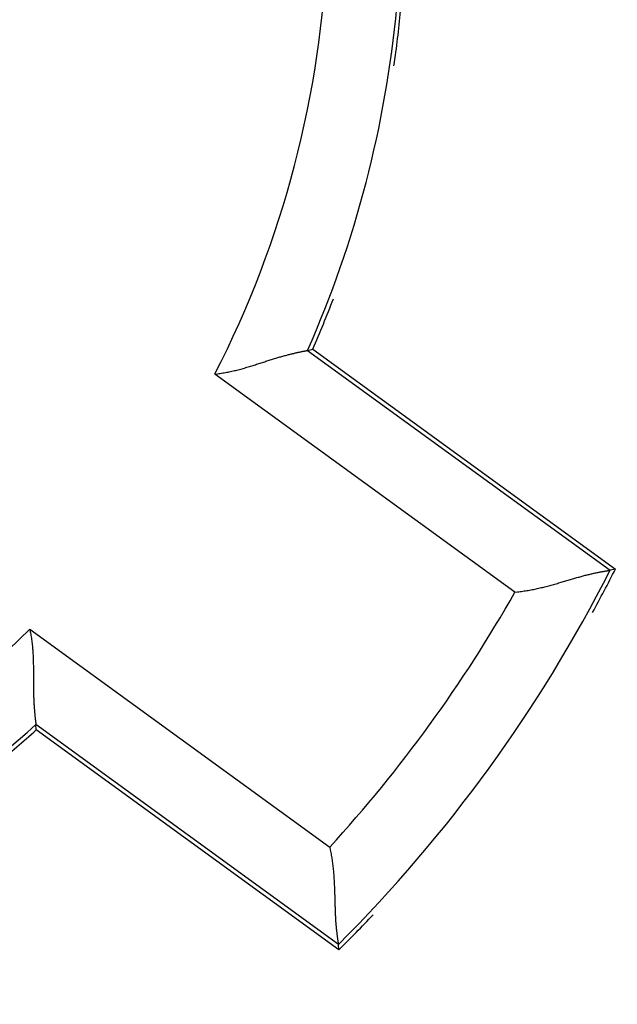
# Model space of a CAD drawing. Extents: x 67 to 594, y 0 to 408.
# Drawn here: x 192 to 196, y 131 to 138 of the extents above; entities that cross this region are included whole.
import ezdxf

# ---------------------------------------------------------------- set-up
doc = ezdxf.new("R2010")
doc.units = 0
doc.linetypes.add('HIDDENNEW0', pattern=[4.5, 1.5, -1.5, 1.5])
doc.layers.add('MUOTOVIIVAT', color=40, linetype='HIDDENNEW0')
doc.layers.add('TANGVIIVATNONDEF', color=3, linetype='HIDDENNEW0')

msp = doc.modelspace()

# ---------------------------------------------------------------- linework, layer by layer
at = {"layer": 'MUOTOVIIVAT', "color": 40, "linetype": 'CONTINUOUS'}
for p, q in [((194.30185, 135.5969), (194.33736, 135.60648)), ((194.33736, 135.60648), (196.39534, 134.11127)), ((196.39534, 134.11127), (196.3588, 134.10246)), ((192.45645, 133.01763), (192.45461, 133.05436)), ((194.51443, 131.52242), (192.45645, 133.01763)), ((194.51443, 131.52242), (194.51156, 131.55992))]:
    msp.add_line(p, q, dxfattribs=at)
for points in [[(193.67166, 135.43672), (193.68967, 135.43867, 0.00497033), (193.7076, 135.44097, 0.00513402), (193.72545, 135.44364, 0.00501173), (193.74321, 135.44664, 0.00457552), (193.76088, 135.44996, 0.00426213), (193.77845, 135.45356, 0.00398322), (193.79591, 135.45742, 0.00372483), (193.81326, 135.46151, 0.00341402), (193.83049, 135.46582, 0.00314847), (193.8476, 135.47032, 0.00285171), (193.86458, 135.47498, 0.00259261), (193.88142, 135.47978, 0.00229555), (193.89812, 135.4847, 0.00203619), (193.91467, 135.48972, 0.00173847), (193.93106, 135.4948, 0.00147592), (193.94729, 135.49993, 0.0011721), (193.96335, 135.50507, 0.00090168), (193.97924, 135.51022, 0.00058774), (193.99495, 135.51533, 0.00030199), (194.01047, 135.5204, -0.00003373), (194.0258, 135.52539, -0.00033577), (194.04093, 135.53028, -0.00068143), (194.05586, 135.53505, -0.00103464), (194.07057, 135.53967, -0.00148158), (194.08507, 135.54411, -0.00174692), (194.09934, 135.54838, -0.0018715), (194.11334, 135.55244, -0.00188346), (194.12708, 135.55632, -0.00175059), (194.1405, 135.56002, -0.00167419), (194.15358, 135.56352, -0.00160798), (194.1663, 135.56684, -0.00156024), (194.17863, 135.56999, -0.00148517), (194.19053, 135.57294, -0.00143894), (194.20199, 135.57572, -0.00137356), (194.21296, 135.57832, -0.00133478), (194.22345, 135.58074, -0.00127195), (194.23339, 135.58299, -0.00123899), (194.24279, 135.58506, -0.00118118), (194.25159, 135.58696, -0.00115048), (194.25978, 135.58869, -0.00108789), (194.26731, 135.59025, -0.00106974), (194.27421, 135.59165, -0.00102254), (194.28041, 135.59287, -0.00097951), (194.28585, 135.59393, -0.00088881), (194.29043, 135.5948, -0.00091548), (194.29449, 135.59556, -0.00075046), (194.2983, 135.59626, -0.00069476), (194.30185, 135.5969, -0.0010081)], [(195.71203, 133.95431), (195.73012, 133.95609, 0.00429809), (195.74817, 133.95819, 0.00441493), (195.76619, 133.96061, 0.004301), (195.78417, 133.96332, 0.00393953), (195.80209, 133.96631, 0.00367994), (195.81994, 133.96955, 0.0034511), (195.83771, 133.97303, 0.00324071), (195.85541, 133.97672, 0.00299134), (195.873, 133.9806, 0.00277964), (195.8905, 133.98465, 0.00254529), (195.90788, 133.98887, 0.00234217), (195.92514, 133.99321, 0.00211085), (195.94227, 133.99767, 0.00191048), (195.95926, 134.00223, 0.00168143), (195.9761, 134.00686, 0.00148132), (195.99278, 134.01154, 0.00125034), (196.00928, 134.01626, 0.00104643), (196.02562, 134.02099, 0.00080941), (196.04176, 134.02572, 0.00059716), (196.05771, 134.03043, 0.00034894), (196.07344, 134.03508, 0.00012283), (196.08897, 134.03968, -0.00014265), (196.10426, 134.04419, -0.00038975), (196.11933, 134.0486, -0.00068104), (196.13414, 134.05288, -0.0009569), (196.14871, 134.05702, -0.0012808), (196.16301, 134.06099, -0.00160079), (196.17704, 134.06478, -0.00198309), (196.19078, 134.06836, -0.002136), (196.20422, 134.07175, -0.00204914), (196.2173, 134.07494, -0.00198205), (196.23002, 134.07793, -0.00187742), (196.24233, 134.08073, -0.00181094), (196.2542, 134.08335, -0.00172251), (196.2656, 134.08577, -0.00166758), (196.2765, 134.08802, -0.0015832), (196.28687, 134.09009, -0.00153645), (196.29668, 134.09198, -0.00145967), (196.30588, 134.09371, -0.00141675), (196.31446, 134.09527, -0.00133526), (196.32237, 134.09666, -0.00130826), (196.32962, 134.0979, -0.00124556), (196.33615, 134.09898, -0.00118944), (196.34188, 134.0999, -0.00107828), (196.34671, 134.10066, -0.00110206), (196.351, 134.10131, -0.0008808), (196.35504, 134.10192, -0.00080284), (196.3588, 134.10246, -0.00117499)], [(192.41217, 133.7032), (192.41589, 133.68547, -0.0049739), (192.41924, 133.66771, -0.00513769), (192.42222, 133.64991, -0.00501532), (192.42485, 133.63209, -0.00457884), (192.42716, 133.61427, -0.00426525), (192.42917, 133.59645, -0.00398616), (192.4309, 133.57865, -0.0037276), (192.43237, 133.56088, -0.0034166), (192.43359, 133.54316, -0.00315089), (192.43461, 133.5255, -0.00285395), (192.43542, 133.50791, -0.0025947), (192.43606, 133.49041, -0.00229747), (192.43654, 133.47301, -0.00203797), (192.43689, 133.45573, -0.00174009), (192.43712, 133.43857, -0.0014774), (192.43726, 133.42154, -0.00117343), (192.43733, 133.40468, -0.00090289), (192.43735, 133.38798, -0.0005888), (192.43733, 133.37146, -0.00030293), (192.43731, 133.35513, 0.00003295), (192.4373, 133.33901, 0.00033511), (192.43733, 133.32311, 0.00068092), (192.43741, 133.30744, 0.00103426), (192.43756, 133.29202, 0.00148137), (192.43781, 133.27686, 0.00174684), (192.43817, 133.26197, 0.00187155), (192.43863, 133.24739, 0.00188361), (192.43918, 133.23313, 0.00175084), (192.43981, 133.21923, 0.00167455), (192.44052, 133.2057, 0.00160846), (192.44129, 133.19258, 0.00156085), (192.44211, 133.17988, 0.00148593), (192.44298, 133.16765, 0.00143986), (192.44388, 133.15589, 0.00137468), (192.4448, 133.14465, 0.00133611), (192.44573, 133.13393, 0.00127353), (192.44667, 133.12378, 0.0012409), (192.4476, 133.1142, 0.00118355), (192.44852, 133.10525, 0.00115325), (192.4494, 133.09692, 0.00109097), (192.45025, 133.08927, 0.00107404), (192.45106, 133.08228, 0.00102945), (192.45181, 133.076, 0.00098627), (192.45248, 133.0705, 0.00089072), (192.45307, 133.06588, 0.00092954), (192.4536, 133.06178, 0.00080491), (192.45412, 133.05793, 0.00076658), (192.45461, 133.05436, 0.00108236)], [(194.45253, 132.22082), (194.45643, 132.20306, -0.00429971), (194.46002, 132.18524, -0.00441669), (194.46329, 132.16736, -0.00430283), (194.46626, 132.14942, -0.00394134), (194.46896, 132.13145, -0.00368175), (194.4714, 132.11347, -0.00345289), (194.47359, 132.09549, -0.00324248), (194.47555, 132.07752, -0.00299307), (194.47729, 132.05959, -0.00278134), (194.47884, 132.04169, -0.00254694), (194.48021, 132.02386, -0.00234377), (194.48141, 132.0061, -0.00211238), (194.48247, 131.98843, -0.00191195), (194.48339, 131.97086, -0.00168283), (194.48419, 131.95342, -0.00148265), (194.48489, 131.93611, -0.00125159), (194.4855, 131.91895, -0.00104761), (194.48605, 131.90196, -0.0008105), (194.48654, 131.88514, -0.00059818), (194.48699, 131.86852, -0.00034985), (194.48742, 131.85212, -0.00012366), (194.48785, 131.83593, 0.00014192), (194.48829, 131.81999, 0.00038911), (194.48875, 131.8043, 0.00068051), (194.48926, 131.78889, 0.00095647), (194.48982, 131.77376, 0.00128049), (194.49046, 131.75893, 0.00160059), (194.4912, 131.74441, 0.00198301), (194.49203, 131.73024, 0.00213614), (194.49296, 131.71641, 0.00204965), (194.49397, 131.70298, 0.00198294), (194.49506, 131.68996, 0.00187879), (194.4962, 131.67739, 0.0018128), (194.49738, 131.66529, 0.00172497), (194.4986, 131.6537, 0.00167069), (194.49983, 131.64264, 0.00158708), (194.50107, 131.63214, 0.00154132), (194.5023, 131.62223, 0.00146594), (194.5035, 131.61294, 0.00142422), (194.50467, 131.6043, 0.0013437), (194.50579, 131.59635, 0.00132031), (194.50686, 131.58907, 0.00126526), (194.50785, 131.58253, 0.00120886), (194.50874, 131.57679, 0.00108375), (194.50952, 131.57196, 0.00114301), (194.51022, 131.56769, 0.00104027), (194.51091, 131.56366, 0.00101417), (194.51156, 131.55992, 0.00139535)]]:
    msp.add_lwpolyline(points, format="xyb", dxfattribs=at)
for centre, radius in [((187.43726, 138.61313), 12.75), ((187.46896, 138.61897), 12.5)]:
    msp.add_circle(centre, radius, dxfattribs=at)
for centre, radius, start, end in [((187.43726, 138.61313), 12.6, 287.77883, 432.22117), ((187.46896, 138.61897), 7.47137, 336.141, 354.70101), ((187.46896, 138.61897), 7.5, 351.65651, 354.53399), ((187.46896, 138.61897), 7.5, 336.31777, 339.13741), ((187.46896, 138.61897), 10, 331.29619, 333.2069), ((187.46896, 138.61897), 9.97137, 314.93309, 333.06691), ((187.46896, 138.61897), 7.47137, 292.141, 311.859), ((187.46896, 138.61897), 7.5, 308.99251, 311.68223), ((187.46896, 138.61897), 10, 314.7931, 316.70283)]:
    msp.add_arc(centre, radius, start, end, dxfattribs=at)
at = {"layer": 'TANGVIIVATNONDEF', "color": 3, "linetype": 'CONTINUOUS'}
for p, q in [((194.30185, 135.5969), (196.3588, 134.10246)), ((195.71203, 133.95431), (193.67166, 135.43672)), ((192.41217, 133.7032), (194.45253, 132.22082)), ((194.51156, 131.55992), (192.45461, 133.05436))]:
    msp.add_line(p, q, dxfattribs=at)
msp.add_circle((187.43726, 138.61313), 13.75, dxfattribs=at)
for radius, start, end in [(6.971372, 332.84035, 357.81556), (9.471373, 317.50497, 330.49503), (6.971373, 288.84035, 315.15965)]:
    msp.add_arc((187.46896, 138.61897), radius, start, end, dxfattribs=at)

doc.saveas('drawing.dxf')
